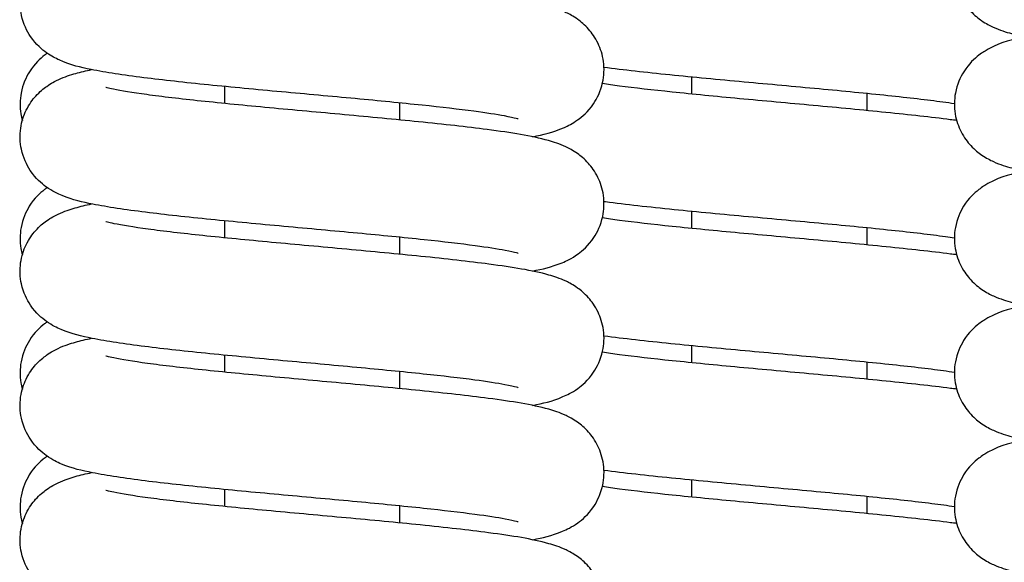
# Model space of a CAD drawing. Units: millimetres. Extents: x 0 to 1692, y -5 to 594.
# Drawn here: x 776 to 778, y 548 to 549 of the extents above; entities that cross this region are included whole.
import ezdxf

# ---------------------------------------------------------------- set-up
doc = ezdxf.new("R2010")
doc.units = ezdxf.units.MM

msp = doc.modelspace()

# ---------------------------------------------------------------- linework, layer by layer
at = {"color": 1, "linetype": 'Continuous'}
for p, q in [((777.315761, 548.759838), (777.315761, 548.730738)), ((776.515761, 548.743194), (776.515761, 548.714095)), ((777.615761, 548.731675), (777.615761, 548.702576)), ((776.815761, 548.715032), (776.815761, 548.685933)), ((777.315761, 548.529764), (777.315761, 548.500665)), ((776.515761, 548.513121), (776.515761, 548.484022)), ((777.615761, 548.501602), (777.615761, 548.472503)), ((776.815761, 548.484959), (776.815761, 548.45586)), ((777.315761, 548.299691), (777.315761, 548.270592)), ((776.515761, 548.283048), (776.515761, 548.253949)), ((777.615761, 548.271529), (777.615761, 548.24243)), ((776.815761, 548.254886), (776.815761, 548.225787)), ((777.315761, 548.069618), (777.315761, 548.040519)), ((776.515761, 548.052975), (776.515761, 548.023876)), ((777.615761, 548.041456), (777.615761, 548.012357)), ((776.815761, 548.024813), (776.815761, 547.995714))]:
    msp.add_line(p, q, dxfattribs=at)
for points, knots in [([(777.888153, 549.058149), (777.88679, 549.05787), (777.885441, 549.057589), (777.864567, 549.053158), (777.850029, 549.051282), (777.819758, 549.035101), (777.814434, 549.031953), (777.800616, 549.021466), (777.791232, 549.013391), (777.776058, 548.989513), (777.770359, 548.977067), (777.765403, 548.951028), (777.765198, 548.938445), (777.768909, 548.915273), (777.772654, 548.904805), (777.782172, 548.886043), (777.78806, 548.87839), (777.80049, 548.864844), (777.806815, 548.859918), (777.820188, 548.850655), (777.826567, 548.847443), (777.844324, 548.839325), (777.853773, 548.836536), (777.893923, 548.82573), (777.928423, 548.820568), (778.007624, 548.810409), (778.047486, 548.80606), (778.131014, 548.797664), (778.174261, 548.793622), (778.260991, 548.785645), (778.304434, 548.781711), (778.387213, 548.773935), (778.426595, 548.770091), (778.496844, 548.762575), (778.527927, 548.758891), (778.577088, 548.752043), (778.596149, 548.748772), (778.612084, 548.745276), (778.615335, 548.744444), (778.618217, 548.743622), (778.618814, 548.743417), (778.618811, 548.743421)], [8.9601581, 8.9601581, 8.9601581, 8.9601581, 8.97889877, 8.97889877, 9.25268042, 9.25268042, 9.30387496, 9.30387496, 9.36657162, 9.36657162, 9.40735259, 9.40735259, 9.43944009, 9.43944009, 9.47123564, 9.47123564, 9.50888036, 9.50888036, 9.55732863, 9.55732863, 9.62637594, 9.62637594, 9.77181605, 9.77181605, 10.21957042, 10.21957042, 10.56975519, 10.56975519, 10.89907501, 10.89907501, 11.22183358, 11.22183358, 11.53966566, 11.53966566, 11.84928964, 11.84928964, 12.1359099, 12.1359099, 12.23987981, 12.23987981, 12.29803386, 12.29803386, 12.29803386, 12.29803386]), ([(777.018812, 548.68738), (777.018822, 548.68737), (777.017604, 548.68778), (777.011621, 548.68937), (777.004543, 548.690965), (776.981988, 548.69515), (776.964013, 548.697923), (776.917419, 548.704123), (776.887312, 548.707599), (776.818844, 548.714823), (776.780061, 548.71858), (776.698494, 548.726214), (776.655644, 548.730093), (776.57046, 548.737937), (776.528161, 548.741902), (776.448142, 548.749965), (776.410572, 548.754058), (776.342444, 548.762668), (776.312716, 548.76708), (776.268808, 548.776103), (776.253955, 548.778955), (776.226554, 548.791389), (776.219704, 548.794799), (776.203328, 548.806454), (776.193631, 548.814149), (776.177528, 548.837936), (776.17142, 548.850172), (776.165674, 548.876265), (776.165083, 548.888954), (776.168228, 548.912426), (776.17173, 548.923094), (776.180895, 548.942235), (776.186681, 548.950116), (776.198989, 548.96407), (776.205324, 548.969181), (776.218607, 548.978688), (776.224938, 548.981987), (776.241926, 548.990019), (776.250808, 548.992783), (776.268859, 548.997904), (776.278112, 549.000134), (776.287827, 549.00216)], [43.97686135, 43.97686135, 43.97686135, 43.97686135, 44.06031392, 44.06031392, 44.22449077, 44.22449077, 44.46729482, 44.46729482, 44.75894387, 44.75894387, 45.06946342, 45.06946342, 45.38757955, 45.38757955, 45.71051653, 45.71051653, 46.03999156, 46.03999156, 46.3884174, 46.3884174, 46.64700119, 46.64700119, 46.72112966, 46.72112966, 46.78810421, 46.78810421, 46.82995746, 46.82995746, 46.86238041, 46.86238041, 46.8939618, 46.8939618, 46.93095722, 46.93095722, 46.97838662, 46.97838662, 47.04495787, 47.04495787, 47.17866628, 47.17866628, 47.31150292, 47.31150292, 47.31150292, 47.31150292]), ([(777.043416, 548.657101), (777.043466, 548.657111), (777.043516, 548.657121), (777.062178, 548.660941), (777.077047, 548.663857), (777.10426, 548.675984), (777.111357, 548.67944), (777.128156, 548.691385), (777.137857, 548.699075), (777.153973, 548.722862), (777.160087, 548.735095), (777.165844, 548.761189), (777.166439, 548.773879), (777.163303, 548.797355), (777.159804, 548.808025), (777.150644, 548.827172), (777.144859, 548.835056), (777.132552, 548.849015), (777.126218, 548.854129), (777.112935, 548.863639), (777.106605, 548.866939), (777.089626, 548.874971), (777.080751, 548.877734), (777.042899, 548.888481), (777.011471, 548.893341), (776.936592, 548.903358), (776.897082, 548.907783), (776.814026, 548.916274), (776.771026, 548.920334), (776.684353, 548.928336), (776.640735, 548.93228), (776.557135, 548.940077), (776.517117, 548.943931), (776.445131, 548.951485), (776.412978, 548.955193), (776.361178, 548.962155), (776.340699, 548.965492), (776.32228, 548.9693), (776.318255, 548.970261), (776.313819, 548.971451), (776.312712, 548.971817), (776.312713, 548.971817)], [43.24409883, 43.24409883, 43.24409883, 43.24409883, 43.24478406, 43.24478406, 43.50162498, 43.50162498, 43.57941892, 43.57941892, 43.64646023, 43.64646023, 43.68832808, 43.68832808, 43.72075584, 43.72075584, 43.75233464, 43.75233464, 43.78932163, 43.78932163, 43.83673775, 43.83673775, 43.90327763, 43.90327763, 44.03684222, 44.03684222, 44.46219781, 44.46219781, 44.81789103, 44.81789103, 45.14828832, 45.14828832, 45.47157623, 45.47157623, 45.78998938, 45.78998938, 46.10085627, 46.10085627, 46.39143806, 46.39143806, 46.50187698, 46.50187698, 46.5817805, 46.5817805, 46.5817805, 46.5817805]), ([(777.888164, 548.828079), (777.886696, 548.827778), (777.885243, 548.827475), (777.864183, 548.822991), (777.849694, 548.821263), (777.81903, 548.804593), (777.81381, 548.801455), (777.80017, 548.790991), (777.790833, 548.78285), (777.77581, 548.75894), (777.770184, 548.746462), (777.765364, 548.720435), (777.765226, 548.707873), (777.769035, 548.684754), (777.77282, 548.674321), (777.782398, 548.655626), (777.788303, 548.648013), (777.800752, 548.634538), (777.807076, 548.629643), (777.820466, 548.62042), (777.826854, 548.617223), (777.844761, 548.609085), (777.854321, 548.606291), (777.894471, 548.595587), (777.928928, 548.590424), (778.007935, 548.5803), (778.047807, 548.575953), (778.131347, 548.567559), (778.1746, 548.563517), (778.26133, 548.555541), (778.304768, 548.551607), (778.387526, 548.543832), (778.426891, 548.539988), (778.497096, 548.532473), (778.528152, 548.52879), (778.577247, 548.521945), (778.596273, 548.518675), (778.612147, 548.515187), (778.61538, 548.514359), (778.618228, 548.513545), (778.618814, 548.513344), (778.618811, 548.513348)], [15.24329841, 15.24329841, 15.24329841, 15.24329841, 15.2634837, 15.2634837, 15.5387695, 15.5387695, 15.58834433, 15.58834433, 15.6504115, 15.6504115, 15.69101034, 15.69101034, 15.72304454, 15.72304454, 15.75488128, 15.75488128, 15.79264253, 15.79264253, 15.84127318, 15.84127318, 15.91077814, 15.91077814, 16.0584707, 16.0584707, 16.50374582, 16.50374582, 16.85381265, 16.85381265, 17.18310753, 17.18310753, 17.50585331, 17.50585331, 17.82367073, 17.82367073, 18.1332625, 18.1332625, 18.41977853, 18.41977853, 18.52358257, 18.52358257, 18.58121917, 18.58121917, 18.58121917, 18.58121917]), ([(776.21226, 548.800105), (776.21081, 548.799096), (776.209309, 548.798002), (776.20017, 548.790991), (776.190833, 548.78285), (776.17581, 548.75894), (776.170184, 548.746462), (776.165364, 548.720435), (776.165226, 548.707873), (776.167774, 548.692405), (776.168625, 548.688656), (776.169641, 548.685059)], [15.575611156, 15.575611156, 15.575611156, 15.575611156, 15.588344326, 15.588344326, 15.650411502, 15.650411502, 15.691010342, 15.691010342, 15.723044537, 15.723044537, 15.733743677, 15.733743677, 15.733743677, 15.733743677]), ([(777.018813, 548.457306), (777.018823, 548.457296), (777.017718, 548.457671), (777.012137, 548.459171), (777.005333, 548.460725), (776.983472, 548.464829), (776.96591, 548.46757), (776.920133, 548.473719), (776.890384, 548.47718), (776.822508, 548.484383), (776.783938, 548.488135), (776.702649, 548.495761), (776.659859, 548.499636), (776.574648, 548.507474), (776.53226, 548.511436), (776.451946, 548.51949), (776.414164, 548.523577), (776.345588, 548.532154), (776.315567, 548.536552), (776.271974, 548.545297), (776.257071, 548.548421), (776.230273, 548.559413), (776.221758, 548.563083), (776.202378, 548.577189), (776.192798, 548.585013), (776.177024, 548.608809), (776.171051, 548.62112), (776.165572, 548.647199), (776.165113, 548.659854), (776.168451, 548.683226), (776.172036, 548.693827), (776.181322, 548.712841), (776.187143, 548.720645), (776.199494, 548.734461), (776.205826, 548.739509), (776.219138, 548.748932), (776.225483, 548.7522), (776.242716, 548.760257), (776.251776, 548.763027), (776.269754, 548.76804), (776.27871, 548.77018), (776.288109, 548.772137)], [37.69367605, 37.69367605, 37.69367605, 37.69367605, 37.77300358, 37.77300358, 37.93460627, 37.93460627, 38.17512637, 38.17512637, 38.46576837, 38.46576837, 38.77591904, 38.77591904, 39.09385663, 39.09385663, 39.41663366, 39.41663366, 39.74580231, 39.74580231, 40.09304985, 40.09304985, 40.34186225, 40.34186225, 40.44083182, 40.44083182, 40.50621345, 40.50621345, 40.54769967, 40.54769967, 40.58000373, 40.58000373, 40.61165318, 40.61165318, 40.64886403, 40.64886403, 40.69663224, 40.69663224, 40.76401171, 40.76401171, 40.9014667, 40.9014667, 41.02965771, 41.02965771, 41.02965771, 41.02965771]), ([(777.16565, 548.776408), (777.198956, 548.772029), (777.237202, 548.767771), (777.318758, 548.759447), (777.361782, 548.755389), (777.448464, 548.747389), (777.492068, 548.743446), (777.575596, 548.735652), (777.615556, 548.731798), (777.687383, 548.724248), (777.719438, 548.720542), (777.753037, 548.716011), (777.759623, 548.715077), (777.7658, 548.714158)], [11.27098228, 11.27098228, 11.27098228, 11.27098228, 11.61338092, 11.61338092, 11.94367187, 11.94367187, 12.26690942, 12.26690942, 12.58526936, 12.58526936, 12.89602532, 12.89602532, 12.97692616, 12.97692616, 12.97692616, 12.97692616]), ([(777.043435, 548.427029), (777.060789, 548.430528), (777.075312, 548.433698), (777.101423, 548.444464), (777.109834, 548.448124), (777.129011, 548.462039), (777.138607, 548.469844), (777.154427, 548.493637), (777.160419, 548.505938), (777.165935, 548.53202), (777.166413, 548.54468), (777.163103, 548.568065), (777.15953, 548.578676), (777.150261, 548.597708), (777.144444, 548.605524), (777.132099, 548.619358), (777.125767, 548.624416), (777.112459, 548.63385), (777.106116, 548.637123), (777.088919, 548.645176), (777.079885, 548.647946), (777.040953, 548.658828), (777.008067, 548.663825), (776.930991, 548.67394), (776.891333, 548.678329), (776.808078, 548.686776), (776.764965, 548.690827), (776.678256, 548.698818), (776.634709, 548.702758), (776.551459, 548.710545), (776.511716, 548.714395), (776.440483, 548.721933), (776.408797, 548.72563), (776.358149, 548.732544), (776.338291, 548.735853), (776.320964, 548.739529), (776.317283, 548.740435), (776.313569, 548.741458), (776.312709, 548.741748), (776.312712, 548.741744)], [36.96102184, 36.96102184, 36.96102184, 36.96102184, 37.20144966, 37.20144966, 37.29883991, 37.29883991, 37.36443733, 37.36443733, 37.40597543, 37.40597543, 37.43829604, 37.43829604, 37.46993555, 37.46993555, 37.50711554, 37.50711554, 37.55483527, 37.55483527, 37.62209816, 37.62209816, 37.75900789, 37.75900789, 38.19734569, 38.19734569, 38.55042709, 38.55042709, 38.88033399, 38.88033399, 39.20338636, 39.20338636, 39.52154697, 39.52154697, 39.83188212, 39.83188212, 40.12078375, 40.12078375, 40.22844119, 40.22844119, 40.2985952, 40.2985952, 40.2985952, 40.2985952]), ([(777.16307, 548.748648), (777.171908, 548.747317), (777.18164, 548.745951), (777.218084, 548.741168), (777.248699, 548.737672), (777.318003, 548.730419), (777.357085, 548.726653), (777.439035, 548.719007), (777.481961, 548.715123), (777.56709, 548.707271), (777.609254, 548.703301), (777.688835, 548.695224), (777.726092, 548.691122), (777.762445, 548.686456), (777.766006, 548.685992), (777.76951, 548.685527)], [17.43743604, 17.43743604, 17.43743604, 17.43743604, 17.55567361, 17.55567361, 17.84871712, 17.84871712, 18.1597495, 18.1597495, 18.47811845, 18.47811845, 18.8012889, 18.8012889, 19.13122406, 19.13122406, 19.16771567, 19.16771567, 19.16771567, 19.16771567]), ([(777.88818, 548.598009), (777.886644, 548.597695), (777.885124, 548.597377), (777.863946, 548.59286), (777.849489, 548.591229), (777.81857, 548.574241), (777.813412, 548.571107), (777.799878, 548.560653), (777.790571, 548.552467), (777.775646, 548.528535), (777.770069, 548.516035), (777.76534, 548.490018), (777.765246, 548.477469), (777.769119, 548.454386), (777.772932, 548.443976), (777.782549, 548.425326), (777.788464, 548.417739), (777.800927, 548.40431), (777.807249, 548.399437), (777.820651, 548.390241), (777.827046, 548.387053), (777.845054, 548.378901), (777.85469, 548.376103), (777.894782, 548.365482), (777.92912, 548.360328), (778.007857, 548.350236), (778.047726, 548.345889), (778.131263, 548.337494), (778.174514, 548.333452), (778.261245, 548.325476), (778.304683, 548.321542), (778.387447, 548.313766), (778.426816, 548.309923), (778.497032, 548.302407), (778.528095, 548.298724), (778.577207, 548.291878), (778.596242, 548.288608), (778.612131, 548.285118), (778.615368, 548.284289), (778.618225, 548.283473), (778.618814, 548.283271), (778.618811, 548.283275)], [21.5264089, 21.5264089, 21.5264089, 21.5264089, 21.54753167, 21.54753167, 21.82375877, 21.82375877, 21.87236469, 21.87236469, 21.93402934, 21.93402934, 21.97450823, 21.97450823, 22.00650792, 22.00650792, 22.0383726, 22.0383726, 22.07621166, 22.07621166, 22.12496406, 22.12496406, 22.19477697, 22.19477697, 22.34400034, 22.34400034, 22.78668114, 22.78668114, 23.13677769, 23.13677769, 23.46607887, 23.46607887, 23.78882788, 23.78882788, 24.106649, 24.106649, 24.41624892, 24.41624892, 24.7027913, 24.7027913, 24.80663727, 24.80663727, 24.86440448, 24.86440448, 24.86440448, 24.86440448]), ([(776.212255, 548.570029), (776.210711, 548.568955), (776.20911, 548.567784), (776.199878, 548.560653), (776.190571, 548.552467), (776.175646, 548.528535), (776.170069, 548.516035), (776.16534, 548.490018), (776.165246, 548.477469), (776.167818, 548.462136), (776.168652, 548.458487), (776.169641, 548.454984)], [21.858810347, 21.858810347, 21.858810347, 21.858810347, 21.872364693, 21.872364693, 21.934029341, 21.934029341, 21.974508225, 21.974508225, 22.006507917, 22.006507917, 22.016930841, 22.016930841, 22.016930841, 22.016930841]), ([(777.018813, 548.227233), (777.018822, 548.227223), (777.017673, 548.227612), (777.011932, 548.229148), (777.005018, 548.230719), (776.982878, 548.234856), (776.96515, 548.237609), (776.919043, 548.243779), (776.889149, 548.247246), (776.821033, 548.254458), (776.782376, 548.258212), (776.700974, 548.265841), (776.658159, 548.269718), (776.572958, 548.277558), (776.530605, 548.281522), (776.45041, 548.289579), (776.412712, 548.293669), (776.344317, 548.302259), (776.314414, 548.306662), (776.270709, 548.315514), (776.255813, 548.318558), (776.22892, 548.330023), (776.221132, 548.3336), (776.203114, 548.346488), (776.193444, 548.354212), (776.177416, 548.377998), (776.171337, 548.390251), (776.16565, 548.416342), (776.165089, 548.429024), (776.168276, 548.452473), (776.171797, 548.463126), (776.180989, 548.48224), (776.186783, 548.490104), (776.199101, 548.504027), (776.205435, 548.509124), (776.218724, 548.518612), (776.225058, 548.521904), (776.242099, 548.529942), (776.25102, 548.532707), (776.269114, 548.537821), (776.278367, 548.540044), (776.288085, 548.542066)], [31.41049074, 31.41049074, 31.41049074, 31.41049074, 31.49147356, 31.49147356, 31.65411193, 31.65411193, 31.89555785, 31.89555785, 32.18661006, 32.18661006, 32.49691086, 32.49691086, 32.81492079, 32.81492079, 33.13776215, 33.13776215, 33.46705317, 33.46705317, 33.81476771, 33.81476771, 34.06733517, 34.06733517, 34.15541507, 34.15541507, 34.22202106, 34.22202106, 34.26379261, 34.26379261, 34.29618873, 34.29618873, 34.32778482, 34.32778482, 34.36482761, 34.36482761, 34.41233159, 34.41233159, 34.47907946, 34.47907946, 34.61359989, 34.61359989, 34.74631223, 34.74631223, 34.74631223, 34.74631223]), ([(777.165648, 548.546334), (777.166595, 548.54621), (777.167547, 548.546086), (777.20302, 548.541469), (777.242748, 548.537095), (777.326096, 548.528666), (777.369258, 548.524618), (777.455978, 548.516632), (777.499489, 548.512694), (777.582578, 548.504911), (777.622196, 548.501063), (777.693087, 548.493533), (777.724563, 548.48984), (777.755863, 548.485537), (777.760956, 548.484808), (777.7658, 548.484086)], [17.55415281, 17.55415281, 17.55415281, 17.55415281, 17.56391288, 17.56391288, 17.91592949, 17.91592949, 18.24562613, 18.24562613, 18.56857482, 18.56857482, 18.88662124, 18.88662124, 19.19671168, 19.19671168, 19.26013225, 19.26013225, 19.26013225, 19.26013225]), ([(777.16307, 548.518575), (777.171925, 548.517241), (777.181676, 548.515873), (777.218152, 548.511087), (777.248775, 548.50759), (777.318094, 548.500337), (777.357181, 548.496571), (777.439137, 548.488924), (777.482064, 548.485041), (777.567192, 548.477188), (777.609354, 548.473219), (777.688927, 548.465141), (777.726178, 548.461039), (777.762498, 548.456376), (777.766032, 548.455915), (777.769509, 548.455454)], [23.72062014, 23.72062014, 23.72062014, 23.72062014, 23.83908064, 23.83908064, 24.13214717, 24.13214717, 24.44318804, 24.44318804, 24.76156123, 24.76156123, 25.08473566, 25.08473566, 25.4146788, 25.4146788, 25.45089883, 25.45089883, 25.45089883, 25.45089883]), ([(777.043427, 548.196956), (777.061306, 548.200578), (777.076006, 548.203674), (777.102492, 548.214931), (777.110333, 548.218516), (777.128446, 548.231484), (777.138111, 548.239213), (777.154126, 548.262999), (777.160199, 548.275255), (777.165875, 548.301345), (777.166431, 548.314026), (777.163236, 548.337472), (777.159712, 548.348122), (777.150516, 548.36723), (777.14472, 548.375091), (777.1324, 548.389009), (777.126067, 548.394104), (777.112776, 548.403588), (777.106442, 548.406879), (777.089391, 548.414917), (777.080464, 548.417683), (777.042218, 548.428485), (777.010262, 548.433395), (776.934578, 548.443448), (776.895017, 548.44786), (776.811892, 548.456335), (776.76885, 548.460391), (776.682163, 548.46839), (776.638569, 548.472332), (776.555092, 548.480125), (776.515172, 548.483978), (776.443454, 548.491526), (776.411468, 548.49523), (776.36008, 548.502175), (776.339823, 548.505503), (776.321796, 548.509264), (776.317895, 548.510206), (776.313725, 548.511335), (776.312711, 548.511673), (776.312713, 548.511671)], [30.67778293, 30.67778293, 30.67778293, 30.67778293, 30.92507674, 30.92507674, 31.01393907, 31.01393907, 31.08047993, 31.08047993, 31.12223685, 31.12223685, 31.1546282, 31.1546282, 31.18622694, 31.18622694, 31.22327825, 31.22327825, 31.27079564, 31.27079564, 31.33757534, 31.33757534, 31.47224251, 31.47224251, 31.90245405, 31.90245405, 32.25717171, 32.25717171, 32.58738992, 32.58738992, 32.91059279, 32.91059279, 33.22891585, 33.22891585, 33.53959456, 33.53959456, 33.82958438, 33.82958438, 33.9390373, 33.9390373, 34.01540987, 34.01540987, 34.01540987, 34.01540987]), ([(777.888192, 548.367938), (777.886668, 548.367626), (777.885159, 548.367311), (777.864006, 548.362802), (777.84954, 548.361146), (777.818688, 548.344239), (777.813514, 548.341104), (777.799953, 548.330648), (777.790638, 548.322474), (777.775688, 548.298548), (777.770099, 548.286053), (777.765346, 548.260034), (777.765241, 548.247481), (777.769097, 548.224389), (777.772903, 548.213973), (777.78251, 548.195311), (777.788423, 548.187717), (777.800882, 548.174277), (777.807204, 548.169398), (777.820603, 548.160195), (777.826997, 548.157005), (777.844978, 548.148857), (777.854594, 548.14606), (777.894706, 548.135416), (777.929081, 548.130259), (778.007897, 548.120159), (778.047768, 548.115811), (778.131306, 548.107417), (778.174559, 548.103375), (778.261289, 548.095399), (778.304727, 548.091465), (778.387488, 548.083689), (778.426855, 548.079846), (778.497066, 548.07233), (778.528125, 548.068647), (778.577228, 548.061802), (778.596258, 548.058532), (778.61214, 548.055043), (778.615374, 548.054215), (778.618227, 548.0534), (778.618814, 548.053198), (778.618811, 548.053202)], [27.80954081, 27.80954081, 27.80954081, 27.80954081, 27.83049896, 27.83049896, 28.10648714, 28.10648714, 28.15533583, 28.15533583, 28.21710321, 28.21710321, 28.25761297, 28.25761297, 28.2896215, 28.2896215, 28.32147892, 28.32147892, 28.35929788, 28.35929788, 28.40801882, 28.40801882, 28.47775196, 28.47775196, 28.62657761, 28.62657761, 29.06999638, 29.06999638, 29.42007748, 29.42007748, 29.74937538, 29.74937538, 30.07212271, 30.07212271, 30.38994191, 30.38994191, 30.6995376, 30.6995376, 30.98606628, 30.98606628, 31.08989046, 31.08989046, 31.14758978, 31.14758978, 31.14758978, 31.14758978]), ([(776.212259, 548.339959), (776.210738, 548.3389), (776.209162, 548.337749), (776.199953, 548.330648), (776.190638, 548.322474), (776.175688, 548.298548), (776.170099, 548.286053), (776.165346, 548.260034), (776.165241, 548.247481), (776.167807, 548.232113), (776.168645, 548.228439), (776.169641, 548.224912)], [28.141984803, 28.141984803, 28.141984803, 28.141984803, 28.155335834, 28.155335834, 28.21710321, 28.21710321, 28.25761297, 28.25761297, 28.289621496, 28.289621496, 28.300115487, 28.300115487, 28.300115487, 28.300115487]), ([(777.165649, 548.316262), (777.199367, 548.311829), (777.238158, 548.307518), (777.32037, 548.299145), (777.363426, 548.29509), (777.450118, 548.287092), (777.493703, 548.283151), (777.577136, 548.275358), (777.617022, 548.271506), (777.688646, 548.26396), (777.720575, 548.260257), (777.753663, 548.255777), (777.759917, 548.254888), (777.7658, 548.254012)], [23.83735139, 23.83735139, 23.83735139, 23.83735139, 24.18401715, 24.18401715, 24.51417406, 24.51417406, 24.83734758, 24.83734758, 25.15563925, 25.15563925, 25.46625201, 25.46625201, 25.54330036, 25.54330036, 25.54330036, 25.54330036]), ([(777.018813, 547.99716), (777.018822, 547.99715), (777.017695, 547.997532), (777.012029, 547.999051), (777.005167, 548.000614), (776.983158, 548.004736), (776.965508, 548.007483), (776.919556, 548.013643), (776.889731, 548.017108), (776.821728, 548.024315), (776.783112, 548.028068), (776.701763, 548.035696), (776.658959, 548.039572), (776.573753, 548.047411), (776.531384, 548.051374), (776.451132, 548.05943), (776.413395, 548.063518), (776.344915, 548.072102), (776.314956, 548.076503), (776.271306, 548.085304), (776.256405, 548.088389), (776.229581, 548.099615), (776.22146, 548.10324), (776.202831, 548.116655), (776.193197, 548.124416), (776.177266, 548.148205), (776.171228, 548.16048), (776.16562, 548.186567), (776.165098, 548.199239), (776.168342, 548.222659), (776.171887, 548.233292), (776.181115, 548.252367), (776.18692, 548.260209), (776.19925, 548.274091), (776.205583, 548.27917), (776.218881, 548.288633), (776.225219, 548.291916), (776.242332, 548.29996), (776.251305, 548.302728), (776.269354, 548.307803), (776.278497, 548.309995), (776.288096, 548.311993)], [25.12730543, 25.12730543, 25.12730543, 25.12730543, 25.20750787, 25.20750787, 25.36965842, 25.36965842, 25.61066943, 25.61066943, 25.90152928, 25.90152928, 26.21175966, 26.21175966, 26.52973561, 26.52973561, 26.85254666, 26.85254666, 27.1817799, 27.1817799, 27.52927331, 27.52927331, 27.78004404, 27.78004404, 27.87309075, 27.87309075, 27.93921902, 27.93921902, 27.98088181, 27.98088181, 28.01324255, 28.01324255, 28.0448586, 28.0448586, 28.08196496, 28.08196496, 28.12956896, 28.12956896, 28.19655482, 28.19655482, 28.33217534, 28.33217534, 28.46319224, 28.46319224, 28.46319224, 28.46319224]), ([(777.043431, 547.966883), (777.061065, 547.970447), (777.075686, 547.973582), (777.101982, 547.9846), (777.110081, 547.988222), (777.128668, 548.0016), (777.138306, 548.009358), (777.154244, 548.033146), (777.160285, 548.04542), (777.165899, 548.071507), (777.166424, 548.08418), (777.163185, 548.107602), (777.159641, 548.118237), (777.150417, 548.137315), (777.144613, 548.145159), (777.132283, 548.159044), (777.12595, 548.164124), (777.112652, 548.173589), (777.106315, 548.176873), (777.089208, 548.184917), (777.080239, 548.187684), (777.04171, 548.198522), (777.009371, 548.203468), (776.933109, 548.213547), (776.893509, 548.217949), (776.810331, 548.226412), (776.76726, 548.230467), (776.680563, 548.238462), (776.636988, 548.242403), (776.553603, 548.250194), (776.513755, 548.254046), (776.442235, 548.26159), (776.410371, 548.265291), (776.359285, 548.272224), (776.339191, 548.275544), (776.321451, 548.279271), (776.31764, 548.280197), (776.313659, 548.281283), (776.31271, 548.281601), (776.312712, 548.281598)], [24.39462132, 24.39462132, 24.39462132, 24.39462132, 24.63871953, 24.63871953, 24.73143134, 24.73143134, 24.79759641, 24.79759641, 24.8392677, 24.8392677, 24.87163118, 24.87163118, 24.90324566, 24.90324566, 24.94034704, 24.94034704, 24.98794319, 24.98794319, 25.05491034, 25.05491034, 25.19044415, 25.19044415, 25.62407885, 25.62407885, 25.9781111, 25.9781111, 26.3082006, 26.3082006, 26.63134168, 26.63134168, 26.9495985, 26.9495985, 27.26013778, 27.26013778, 27.54968712, 27.54968712, 27.65841054, 27.65841054, 27.73222458, 27.73222458, 27.73222458, 27.73222458]), ([(777.16307, 548.288502), (777.171917, 548.287169), (777.18166, 548.285802), (777.218122, 548.281017), (777.248742, 548.277521), (777.318054, 548.270267), (777.357139, 548.266502), (777.439092, 548.258855), (777.482019, 548.254972), (777.567148, 548.247119), (777.60931, 548.24315), (777.688887, 548.235072), (777.72614, 548.23097), (777.762475, 548.226306), (777.766021, 548.225844), (777.769509, 548.225381)], [30.00380634, 30.00380634, 30.00380634, 30.00380634, 30.12216857, 30.12216857, 30.415225, 30.415225, 30.72626214, 30.72626214, 31.04463347, 31.04463347, 31.36780615, 31.36780615, 31.69774579, 31.69774579, 31.73408477, 31.73408477, 31.73408477, 31.73408477]), ([(777.888189, 548.137865), (777.886657, 548.137551), (777.885142, 548.137235), (777.863975, 548.132721), (777.849514, 548.131078), (777.818627, 548.114129), (777.813461, 548.110995), (777.799914, 548.100539), (777.790603, 548.092359), (777.775666, 548.06843), (777.770084, 548.055933), (777.765343, 548.029915), (777.765243, 548.017364), (777.769108, 547.994276), (777.772918, 547.983864), (777.78253, 547.965208), (777.788444, 547.957617), (777.800905, 547.944183), (777.807227, 547.939307), (777.820628, 547.930108), (777.827022, 547.926919), (777.845017, 547.918769), (777.854644, 547.915971), (777.894746, 547.90534), (777.929102, 547.900184), (778.007878, 547.890088), (778.047748, 547.88574), (778.131286, 547.877346), (778.174537, 547.873304), (778.261268, 547.865328), (778.304706, 547.861394), (778.387468, 547.853618), (778.426837, 547.849775), (778.49705, 547.842259), (778.528111, 547.838576), (778.577218, 547.83173), (778.596251, 547.82846), (778.612136, 547.824971), (778.615372, 547.824143), (778.618226, 547.823327), (778.618814, 547.823125), (778.618811, 547.823129)], [34.09274013, 34.09274013, 34.09274013, 34.09274013, 34.11379757, 34.11379757, 34.38990982, 34.38990982, 34.43863218, 34.43863218, 34.50034625, 34.50034625, 34.54084001, 34.54084001, 34.57284396, 34.57284396, 34.60470514, 34.60470514, 34.6425345, 34.6425345, 34.69127173, 34.69127173, 34.76104616, 34.76104616, 34.91007757, 34.91007757, 35.35311993, 35.35311993, 35.70320837, 35.70320837, 36.03250783, 36.03250783, 36.35525596, 36.35525596, 36.67307607, 36.67307607, 36.98267377, 36.98267377, 37.26920896, 37.26920896, 37.3730435, 37.3730435, 37.43077509, 37.43077509, 37.43077509, 37.43077509]), ([(776.212258, 548.109885), (776.210725, 548.108818), (776.209136, 548.107656), (776.199914, 548.100539), (776.190603, 548.092359), (776.175666, 548.06843), (776.170084, 548.055933), (776.165343, 548.029915), (776.165243, 548.017364), (776.167813, 548.002014), (776.168648, 547.998353), (776.169641, 547.994838)], [34.425173629, 34.425173629, 34.425173629, 34.425173629, 34.438632177, 34.438632177, 34.500346249, 34.500346249, 34.540840011, 34.540840011, 34.572843955, 34.572843955, 34.583301115, 34.583301115, 34.583301115, 34.583301115]), ([(777.018813, 547.767087), (777.018822, 547.767077), (777.017685, 547.767462), (777.011987, 547.768988), (777.005103, 547.770555), (776.983038, 547.774683), (776.965354, 547.777433), (776.919336, 547.783597), (776.889481, 547.787063), (776.82143, 547.794272), (776.782796, 547.798025), (776.701424, 547.805654), (776.658616, 547.80953), (776.573412, 547.81737), (776.53105, 547.821333), (776.450822, 547.829389), (776.413102, 547.833478), (776.344658, 547.842065), (776.314723, 547.846467), (776.27105, 547.855289), (776.256151, 547.858358), (776.229303, 547.869683), (776.221326, 547.873288), (776.202966, 547.886467), (776.193315, 547.894211), (776.177338, 547.917998), (776.17128, 547.930263), (776.165634, 547.956351), (776.165094, 547.969028), (776.168311, 547.992462), (776.171844, 548.003105), (776.181055, 548.022198), (776.186854, 548.030051), (776.199179, 548.043952), (776.205512, 548.04904), (776.218806, 548.058515), (776.225142, 548.061802), (776.24222, 548.069843), (776.251168, 548.07261), (776.269239, 548.077703), (776.278434, 548.07991), (776.288091, 548.08192)], [18.84412013, 18.84412013, 18.84412013, 18.84412013, 18.92465728, 18.92465728, 19.08701716, 19.08701716, 19.32821506, 19.32821506, 19.61915764, 19.61915764, 19.92941831, 19.92941831, 20.24740885, 20.24740885, 20.57023291, 20.57023291, 20.89949091, 20.89949091, 21.24707896, 21.24707896, 21.49861446, 21.49861446, 21.58949546, 21.58949546, 21.65585037, 21.65585037, 21.69756516, 21.69756516, 21.72994278, 21.72994278, 21.76154923, 21.76154923, 21.79862511, 21.79862511, 21.84618118, 21.84618118, 21.91305283, 21.91305283, 22.04814458, 22.04814458, 22.17997601, 22.17997601, 22.17997601, 22.17997601]), ([(777.165649, 548.086189), (777.199638, 548.081721), (777.238789, 548.077375), (777.321433, 548.068969), (777.364509, 548.064915), (777.451208, 548.05692), (777.49478, 548.052979), (777.57815, 548.045189), (777.617987, 548.041337), (777.689476, 548.033794), (777.721321, 548.030093), (777.754074, 548.025646), (777.76011, 548.024787), (777.7658, 548.023939)], [30.12053517, 30.12053517, 30.12053517, 30.12053517, 30.47001156, 30.47001156, 30.80008118, 30.80008118, 31.12321266, 31.12321266, 31.44145913, 31.44145913, 31.75197655, 31.75197655, 31.82648846, 31.82648846, 31.82648846, 31.82648846]), ([(777.043404, 547.736806), (777.043951, 547.736918), (777.044496, 547.73703), (777.063971, 547.741071), (777.078768, 547.74373), (777.106757, 547.757013), (777.113078, 547.76032), (777.128564, 547.771438), (777.138214, 547.779183), (777.154189, 547.80297), (777.160245, 547.815235), (777.165888, 547.841324), (777.166428, 547.854), (777.163209, 547.877433), (777.159675, 547.888075), (777.150463, 547.907168), (777.144663, 547.91502), (777.132338, 547.92892), (777.126005, 547.934007), (777.11271, 547.943481), (777.106374, 547.946769), (777.089294, 547.95481), (777.080345, 547.957576), (777.041946, 547.968398), (777.009783, 547.973327), (776.933788, 547.983395), (776.894206, 547.987801), (776.811053, 547.99627), (776.767995, 548.000325), (776.681302, 548.008322), (776.637719, 548.012263), (776.554291, 548.020056), (776.514409, 548.023908), (776.442798, 548.031454), (776.410877, 548.035156), (776.359652, 548.042095), (776.339482, 548.045418), (776.321609, 548.049161), (776.317757, 548.050094), (776.313689, 548.051201), (776.31271, 548.051527), (776.312713, 548.051525)], [18.11130559, 18.11130559, 18.11130559, 18.11130559, 18.11883936, 18.11883936, 18.38166623, 18.38166623, 18.44792947, 18.44792947, 18.51426959, 18.51426959, 18.55598102, 18.55598102, 18.58835753, 18.58835753, 18.6199646, 18.6199646, 18.65704246, 18.65704246, 18.70460163, 18.70460163, 18.77148066, 18.77148066, 18.90660653, 18.90660653, 19.33867373, 19.33867373, 19.69301997, 19.69301997, 20.02316873, 20.02316873, 20.34633833, 20.34633833, 20.66462581, 20.66462581, 20.97522974, 20.97522974, 21.26498349, 21.26498349, 21.37404501, 21.37404501, 21.44903929, 21.44903929, 21.44903929, 21.44903929]), ([(777.16307, 548.058429), (777.171921, 548.057096), (777.181669, 548.055728), (777.218137, 548.050942), (777.248759, 548.047446), (777.318074, 548.040192), (777.35716, 548.036427), (777.439115, 548.02878), (777.482042, 548.024897), (777.56717, 548.017044), (777.609332, 548.013075), (777.688907, 548.004997), (777.72616, 548.000895), (777.762486, 547.996232), (777.766026, 547.99577), (777.769509, 547.995308)], [36.28699135, 36.28699135, 36.28699135, 36.28699135, 36.40540356, 36.40540356, 36.69846515, 36.69846515, 37.00950419, 37.00950419, 37.32787647, 37.32787647, 37.65105004, 37.65105004, 37.98099147, 37.98099147, 38.01726975, 38.01726975, 38.01726975, 38.01726975])]:
    msp.add_open_spline(points, degree=3, knots=knots, dxfattribs=at)

doc.saveas('drawing.dxf')
